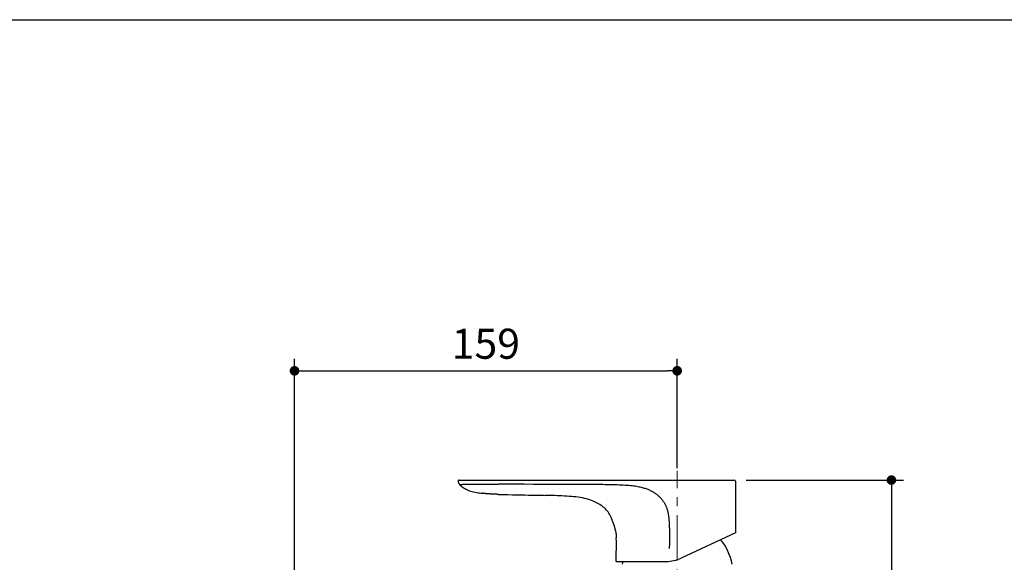
# Model space of a CAD drawing. Units: millimetres. Extents: x 72 to 9921, y -938 to 626.
# Drawn here: x 9191 to 9600, y -162 to 64 of the extents above; entities that cross this region are included whole.
import ezdxf

# ---------------------------------------------------------------- set-up
doc = ezdxf.new("R2010")
doc.units = ezdxf.units.MM
doc.header["$MEASUREMENT"] = 0
doc.linetypes.add('CENTER', pattern=[2, 1.25, -0.25, 0.25, -0.25])
doc.layers.add('Centerline', color=4, linetype='CENTER', lineweight=15)
doc.layers.add('Dimensions', color=7, linetype='Continuous')
doc.styles.get("Standard").update_dxf_attribs({"font": 'helr45w_0.ttf'})
doc.dimstyles.get("Standard").update_dxf_attribs({"dimscale": 5, "dimtxt": 2.5, "dimasz": 0.8, "dimexe": 1, "dimexo": 1, "dimgap": 1, "dimtad": 2, "dimtih": 1, "dimtoh": 1, "dimdec": 0, "dimzin": 0, "dimdsep": 46, "dimtxsty": 'Standard', "dimblk": 'DOT', "dimcen": 2, "dimclrd": 1, "dimclre": 1, "dimclrt": 1, "dimadec": 0, "dimazin": 0, "dimtfac": 1, "dimtdec": 0, "dimtofl": 0, "dimtmove": 0, "dimatfit": 3, "dimfxl": 1, "dimtolj": 1, "dimtzin": 0, "dimarcsym": 0})

# ---------------------------------------------------------------- blocks, each defined once
blk = doc.blocks.new('_Dot')
at = {"color": 0, "linetype": 'ByBlock', "lineweight": -2}
blk.add_line((-0.5, 0), (-1, 0), dxfattribs=at)
at = {"color": 0, "linetype": 'ByBlock', "const_width": 0.5}
blk.add_lwpolyline([(-0.25, 0, 1), (0.25, 0, 1)], format="xyb", close=True, dxfattribs=at)
blk = doc.blocks.new('*D4')
at = {"layer": 'Dimensions', "color": 1, "lineweight": -2, "transparency": 16777216}
for p, q in [((9304.84, -175.16), (9304.84, -76.95)), ((9463.97, -122.36), (9463.97, -76.95)), ((9308.84, -81.95), (9459.97, -81.95))]:
    blk.add_line(p, q, dxfattribs=at)
at = {"layer": 'Dimensions', "color": 1, "lineweight": -2, "transparency": 16777216, "xscale": 4, "yscale": 4, "zscale": 4, "rotation": 180}
blk.add_blockref('_Dot', (9304.84, -81.95), dxfattribs=at)
at = {"layer": 'Dimensions', "color": 1, "lineweight": -2, "transparency": 16777216, "xscale": 4, "yscale": 4, "zscale": 4}
blk.add_blockref('_Dot', (9463.97, -81.95), dxfattribs=at)
at = {"layer": 'Dimensions', "color": 1, "transparency": 16777216, "insert": (9384.41, -70.7), "char_height": 12.5, "attachment_point": 5}
blk.add_mtext('\\A1;159', dxfattribs=at)
blk = doc.blocks.new('*D11')
at = {"layer": 'Dimensions', "color": 1, "lineweight": -2, "transparency": 16777216}
for p, q in [((9492.7, -127.36), (9558.07, -127.36)), ((9553.07, -131.36), (9553.07, -445.05)), ((9493.81, -449.05), (9558.07, -449.05))]:
    blk.add_line(p, q, dxfattribs=at)
at = {"layer": 'Dimensions', "color": 1, "lineweight": -2, "transparency": 16777216, "xscale": 4, "yscale": 4, "zscale": 4}
for p, rotation in [((9553.07, -127.36), 90), ((9553.07, -449.05), 270)]:
    blk.add_blockref('_Dot', p, dxfattribs=dict(at, rotation=rotation))
at = {"layer": 'Dimensions', "color": 1, "transparency": 16777216, "insert": (9574.14, -288.2), "char_height": 12.5, "attachment_point": 5}
blk.add_mtext('\\A1;323', dxfattribs=at)

msp = doc.modelspace()

# ---------------------------------------------------------------- linework, layer by layer
at = {"color": 7, "linetype": 'Continuous'}
for p, q in [((9373.33, -127.36), (9487.7, -127.36)), ((9488.2, -127.86), (9488.2, -149.25)), ((9384.01, -132.97), (9383.83, -132.95)), ((9384.14, -132.98), (9384.01, -132.97)), ((9384.28, -132.99), (9384.14, -132.98)), ((9386.28, -133.14), (9386.09, -133.13)), ((9386.46, -133.15), (9386.28, -133.14)), ((9386.63, -133.16), (9386.46, -133.15)), ((9386.8, -133.17), (9386.63, -133.16)), ((9387.02, -133.18), (9386.8, -133.17)), ((9387.29, -133.2), (9387.02, -133.18)), ((9387.91, -133.23), (9387.72, -133.22)), ((9387.91, -133.23), (9387.87, -133.22)), ((9388.4, -133.25), (9387.91, -133.23)), ((9389.05, -133.27), (9388.4, -133.25)), ((9389.24, -133.28), (9389.05, -133.27)), ((9389.43, -133.29), (9389.24, -133.28)), ((9389.61, -133.29), (9389.43, -133.29)), ((9428.34, -135.82), (9427.63, -135.56)), ((9438.6, -151.07), (9438.6, -151.17)), ((9438.6, -151.17), (9438.6, -151.36)), ((9438.62, -151.58), (9438.61, -151.49)), ((9488.2, -149.25), (9465.69, -159.75)), ((9438.62, -151.66), (9438.62, -151.58)), ((9438.63, -151.74), (9438.62, -151.66)), ((9438.64, -151.81), (9438.63, -151.74)), ((9438.64, -151.9), (9438.64, -151.9)), ((9438.68, -152.45), (9438.64, -151.9)), ((9438.63, -161.15), (9459.39, -161.15))]:
    msp.add_line(p, q, dxfattribs=at)
at = {"color": 9, "linetype": 'Continuous'}
for p, q in [((9376.47, -129.09), (9376.8, -129.09)), ((9376.8, -129.09), (9377.28, -129.09)), ((9377.28, -129.09), (9378.16, -129.09)), ((9378.16, -129.09), (9378.75, -129.08)), ((9379.41, -129.08), (9380.12, -129.08)), ((9382.29, -129.08), (9382.73, -129.08)), ((9382.73, -129.08), (9383.46, -129.07)), ((9383.46, -129.07), (9384.03, -129.07)), ((9384.03, -129.07), (9384.86, -129.07)), ((9384.86, -129.07), (9385.55, -129.07)), ((9385.55, -129.07), (9386.25, -129.07)), ((9386.25, -129.07), (9386.96, -129.07)), ((9391.24, -129.09), (9389.63, -129.08)), ((9397.91, -129.11), (9391.24, -129.09)), ((9405.45, -129.13), (9404.19, -129.13)), ((9406.77, -129.13), (9405.45, -129.13)), ((9410.97, -129.15), (9406.77, -129.13)), ((9415.1, -129.16), (9410.97, -129.15)), ((9418.79, -129.18), (9415.1, -129.16)), ((9421.25, -129.19), (9418.79, -129.18)), ((9488.2, -149.13), (9488.2, -149.25)), ((9438.64, -151.91), (9438.64, -151.9)), ((9438.63, -161.15), (9438.65, -161.14))]:
    msp.add_line(p, q, dxfattribs=at)
at = {"color": 7, "linetype": 'Continuous'}
for points in [[(9372.87, -128.05), (9372.94, -128.2), (9373.01, -128.35), (9373.08, -128.49), (9373.15, -128.62), (9373.23, -128.76), (9373.3, -128.88), (9373.39, -129.01), (9373.47, -129.12), (9373.55, -129.24)], [(9376.69, -131.44), (9376.53, -131.38), (9376.39, -131.31), (9376.24, -131.24), (9376.09, -131.18), (9375.95, -131.11), (9375.81, -131.03), (9375.67, -130.96), (9375.53, -130.88), (9375.39, -130.8), (9375.25, -130.72), (9375.11, -130.63), (9374.98, -130.54), (9374.84, -130.45), (9374.71, -130.36), (9374.58, -130.26), (9374.46, -130.16), (9374.33, -130.06), (9374.21, -129.95), (9374.09, -129.84), (9373.97, -129.72), (9373.86, -129.6), (9373.75, -129.48), (9373.65, -129.36), (9373.55, -129.24)], [(9376.69, -131.44), (9377.16, -131.63), (9377.66, -131.8), (9378.18, -131.96), (9378.73, -132.11), (9379.3, -132.25), (9379.9, -132.38), (9380.52, -132.5), (9381.16, -132.61), (9381.83, -132.71), (9382.52, -132.81), (9382.75, -132.83)], [(9383.83, -132.95), (9383.71, -132.94), (9383.58, -132.92), (9383.46, -132.91), (9383.35, -132.9), (9383.24, -132.89), (9383.13, -132.88), (9383.03, -132.87), (9382.93, -132.85), (9382.84, -132.84), (9382.75, -132.83)], [(9386.09, -133.13), (9385.99, -133.12), (9385.89, -133.12), (9385.79, -133.11), (9385.69, -133.1), (9385.58, -133.1), (9385.48, -133.09), (9385.38, -133.08), (9385.27, -133.08), (9385.17, -133.07), (9385.07, -133.06), (9384.97, -133.05), (9384.88, -133.04), (9384.78, -133.04), (9384.69, -133.03), (9384.61, -133.02), (9384.52, -133.01), (9384.44, -133.01), (9384.28, -132.99)], [(9387.72, -133.22), (9387.72, -133.22), (9387.29, -133.2)], [(9389.63, -133.29), (9391.64, -133.35), (9393.57, -133.4), (9395.42, -133.44), (9397.18, -133.48), (9398.88, -133.51), (9400.55, -133.53), (9402.2, -133.56), (9402.95, -133.57)], [(9402.95, -133.57), (9403.82, -133.58), (9405.39, -133.61), (9406.91, -133.64), (9408.38, -133.67), (9409.1, -133.69)], [(9427.63, -135.56), (9427.08, -135.39), (9426.25, -135.15), (9425.41, -134.95), (9424.54, -134.77), (9423.66, -134.62), (9422.76, -134.49), (9421.85, -134.38), (9420.92, -134.28), (9419.98, -134.2), (9419.02, -134.13), (9418.05, -134.06), (9417.06, -134), (9416.06, -133.95), (9415.05, -133.9), (9414.02, -133.85), (9412.97, -133.81), (9411.91, -133.78), (9410.84, -133.74), (9409.74, -133.71), (9409.1, -133.69)], [(9437.33, -145.06), (9437.13, -144.43), (9436.91, -143.81), (9436.68, -143.22), (9436.42, -142.64), (9436.14, -142.1), (9435.85, -141.58), (9435.54, -141.08), (9435.21, -140.61), (9434.86, -140.16), (9434.49, -139.73), (9434.1, -139.32), (9433.69, -138.94), (9433.26, -138.56), (9432.8, -138.2), (9432.32, -137.86), (9431.82, -137.53), (9431.29, -137.21), (9430.75, -136.91), (9430.18, -136.62), (9429.59, -136.34), (9428.98, -136.07), (9428.34, -135.82)], [(9437.36, -145.14), (9437.34, -145.1), (9437.33, -145.07), (9437.33, -145.06)], [(9438.38, -148.48), (9438.34, -148.28), (9438.3, -148.09), (9438.25, -147.89), (9438.21, -147.69), (9438.16, -147.5), (9438.11, -147.3), (9438.06, -147.12), (9438, -146.93), (9437.95, -146.75), (9437.9, -146.58), (9437.84, -146.42), (9437.79, -146.26), (9437.73, -146.11), (9437.68, -145.97), (9437.63, -145.84), (9437.59, -145.71), (9437.54, -145.6), (9437.5, -145.5), (9437.47, -145.41), (9437.43, -145.32), (9437.36, -145.14)], [(9438.38, -148.48), (9438.48, -149.14), (9438.5, -149.3), (9438.51, -149.44), (9438.53, -149.59), (9438.54, -149.72), (9438.55, -149.85), (9438.56, -149.98), (9438.57, -150.09), (9438.57, -150.2), (9438.58, -150.3), (9438.58, -150.4), (9438.59, -150.49), (9438.59, -150.57), (9438.59, -150.65), (9438.59, -150.72), (9438.59, -150.78), (9438.6, -150.84), (9438.6, -150.89), (9438.6, -150.95), (9438.6, -150.99), (9438.6, -151.07)], [(9438.6, -151.36), (9438.6, -151.38), (9438.6, -151.39), (9438.6, -151.39), (9438.6, -151.4), (9438.6, -151.4), (9438.6, -151.41)], [(9438.61, -151.49), (9438.6, -151.42), (9438.6, -151.41)], [(9438.63, -161.15), (9438.64, -160.22), (9438.64, -159.19), (9438.65, -158.18), (9438.66, -157.18), (9438.67, -156.2), (9438.69, -155.23), (9438.7, -154.29), (9438.7, -153.36), (9438.68, -152.45)], [(9438.64, -151.9), (9438.64, -151.82), (9438.64, -151.81)]]:
    msp.add_lwpolyline(points, dxfattribs=at)
at = {"color": 9, "linetype": 'Continuous'}
for points in [[(9373.55, -129.24), (9373.55, -129.24), (9373.55, -129.23), (9373.56, -129.23), (9373.57, -129.22), (9373.58, -129.22), (9373.59, -129.21), (9373.6, -129.21), (9373.62, -129.2), (9373.64, -129.2), (9373.66, -129.19), (9373.69, -129.18), (9373.72, -129.18), (9373.76, -129.17), (9373.8, -129.17), (9373.85, -129.16), (9373.9, -129.16), (9373.96, -129.15), (9374.02, -129.15), (9374.08, -129.14), (9374.15, -129.14), (9374.22, -129.13), (9374.3, -129.13), (9374.38, -129.13), (9374.47, -129.12), (9374.57, -129.12), (9374.66, -129.12), (9374.76, -129.11), (9374.87, -129.11), (9374.99, -129.11), (9375.1, -129.11), (9375.22, -129.11), (9375.34, -129.1), (9375.47, -129.1), (9375.6, -129.1), (9375.74, -129.1), (9375.89, -129.1), (9376.03, -129.1), (9376.17, -129.1), (9376.47, -129.09)], [(9378.75, -129.08), (9378.95, -129.08), (9379.41, -129.08)], [(9380.12, -129.08), (9380.36, -129.08), (9380.6, -129.08), (9380.85, -129.08), (9381.59, -129.08)], [(9381.59, -129.08), (9381.83, -129.08), (9382.29, -129.08)], [(9386.96, -129.07), (9387.38, -129.08), (9387.84, -129.08), (9388.29, -129.08), (9388.74, -129.08), (9389.18, -129.08), (9389.63, -129.08)], [(9404.19, -129.13), (9400.4, -129.11), (9397.91, -129.11)], [(9460.83, -155.76), (9460.84, -155.02), (9460.85, -154.31), (9460.86, -153.62), (9460.86, -152.97), (9460.87, -152.35), (9460.87, -151.75), (9460.88, -151.18), (9460.88, -150.64), (9460.88, -150.12), (9460.88, -149.62), (9460.87, -149.14), (9460.87, -148.69), (9460.86, -148.24), (9460.86, -147.82), (9460.85, -147.41), (9460.84, -147.02), (9460.83, -146.65), (9460.81, -146.28), (9460.8, -145.92), (9460.78, -145.58), (9460.77, -145.24), (9460.75, -144.91), (9460.73, -144.59), (9460.7, -144.27), (9460.68, -143.95), (9460.65, -143.64), (9460.62, -143.33), (9460.58, -143.03), (9460.55, -142.72), (9460.51, -142.42), (9460.46, -142.11), (9460.42, -141.81), (9460.37, -141.51), (9460.31, -141.22), (9460.25, -140.92), (9460.18, -140.63), (9460.11, -140.34), (9460.04, -140.05), (9459.95, -139.76), (9459.87, -139.48), (9459.77, -139.21), (9459.67, -138.93), (9459.57, -138.66), (9459.46, -138.39), (9459.34, -138.12), (9459.21, -137.86), (9459.08, -137.6), (9458.94, -137.34), (9458.8, -137.09), (9458.64, -136.83), (9458.48, -136.58), (9458.32, -136.34), (9458.15, -136.09), (9457.97, -135.85), (9457.78, -135.61), (9457.59, -135.38), (9457.39, -135.15), (9457.18, -134.92), (9456.97, -134.69), (9456.75, -134.46), (9456.51, -134.24), (9456.27, -134.02), (9456.03, -133.81), (9455.77, -133.59), (9455.51, -133.39), (9455.25, -133.19), (9454.98, -132.99), (9454.7, -132.8), (9454.42, -132.61), (9454.12, -132.43), (9453.83, -132.26), (9453.52, -132.09), (9453.2, -131.92), (9452.88, -131.76), (9452.55, -131.6), (9452.21, -131.45), (9451.87, -131.31), (9451.51, -131.17), (9451.15, -131.04), (9450.78, -130.91), (9450.39, -130.79), (9449.98, -130.67), (9449.55, -130.55), (9449.1, -130.44), (9448.62, -130.33), (9448.11, -130.23), (9447.58, -130.13), (9447.03, -130.04), (9446.44, -129.95), (9445.83, -129.87), (9445.19, -129.79), (9444.53, -129.72), (9443.83, -129.65), (9443.1, -129.59), (9442.34, -129.54), (9441.54, -129.49), (9440.72, -129.45), (9439.86, -129.41), (9438.96, -129.38), (9438.02, -129.35), (9437.05, -129.33), (9436.06, -129.31), (9435.04, -129.29), (9433.99, -129.27), (9432.99, -129.25), (9432.05, -129.24), (9431.15, -129.23), (9430.28, -129.22), (9429.45, -129.22), (9428.65, -129.21), (9427.87, -129.21), (9427.11, -129.2), (9426.36, -129.2), (9425.62, -129.2), (9424.89, -129.2), (9424.18, -129.19), (9423.46, -129.19), (9422.73, -129.19), (9421.25, -129.19)]]:
    msp.add_lwpolyline(points, dxfattribs=at)
at = {"color": 7, "linetype": 'Continuous'}
for centre, radius, start, end in [((9373.33, -127.86), 0.497, 91.1633, 202.6647), ((9487.7, -127.86), 0.497, 0, 89.9999), ((9463.97, -166.86), 23.35, 11.2911, 39.17), ((9463.97, -166.86), 23.35, 165.8354, 168.7089), ((9459.39, -146.24), 14.9, 270, 295)]:
    msp.add_arc(centre, radius, start, end, dxfattribs=at)
at = {"layer": 'Centerline', "color": 4, "linetype": 'CENTER', "ltscale": 15}
msp.add_line((9463.97, -520.72), (9463.97, -123.52), dxfattribs=at)
at = {"layer": 'Dimensions'}
msp.add_lwpolyline([(8509.84, -937.78), (8509.84, 63.94), (9920.57, 63.94), (9920.57, -937.78)], close=True, dxfattribs=at)

# ---------------------------------------------------------------- dimensions: what is measured, and where the dimension line sits
dim = msp.add_linear_dim(base=(9463.97, -81.95), p1=(9304.84, -180.16), p2=(9463.97, -127.36), dimstyle='Standard', dxfattribs=at)
dim.commit()
dim.dimension.update_dxf_attribs({"geometry": '*D4', "text_midpoint": (9384.41, -70.7)})
dim = msp.add_linear_dim(base=(9553.07, -449.05), p1=(9487.7, -127.36), p2=(9488.81, -449.05), angle=90, text='323', dimstyle='Standard', dxfattribs=at)
dim.commit()
dim.dimension.update_dxf_attribs({"geometry": '*D11', "text_midpoint": (9574.14, -288.2)})

doc.saveas('drawing.dxf')
